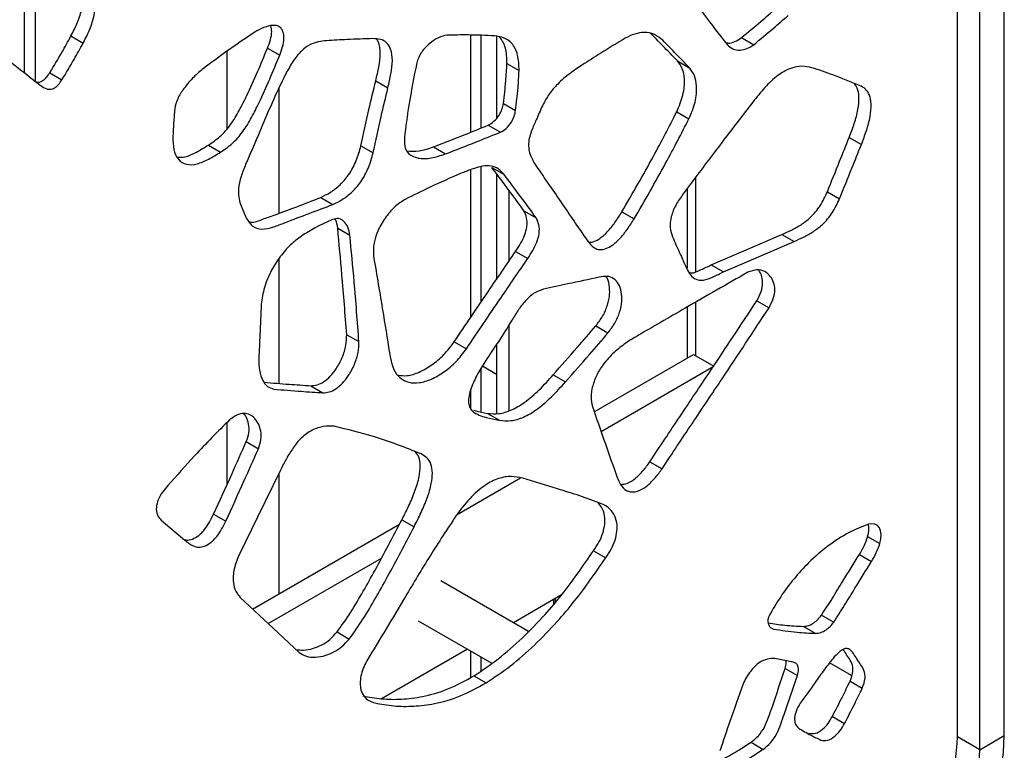
# Model space of a CAD drawing. Units: millimetres. Extents: x 12 to 211, y 20 to 194.
# Drawn here: x 100 to 111, y 138 to 146 of the extents above; entities that cross this region are included whole.
import ezdxf

# ---------------------------------------------------------------- set-up
doc = ezdxf.new("R2010")
doc.units = ezdxf.units.MM

msp = doc.modelspace()

# ---------------------------------------------------------------- linework, layer by layer
at = {"color": 7, "linetype": 'Continuous', "lineweight": 25}
for p, q in [((110.134, 137.7), (110.134, 158.471)), ((110.642, 137.713), (110.642, 148.123)), ((110.377, 137.559), (110.377, 147.97)), ((99.98, 146.668), (99.98, 144.925)), ((100.487, 145.325), (100.62, 145.248)), ((104.952, 144.325), (104.952, 145.331)), ((105.118, 145.322), (105.118, 144.43)), ((107.783, 145.307), (107.916, 145.23)), ((102.625, 145.192), (102.758, 145.115)), ((107.087, 145.053), (107.219, 144.976)), ((105.231, 145.024), (105.363, 144.948)), ((100.257, 144.925), (100.389, 144.849)), ((103.803, 144.838), (103.935, 144.762)), ((105.192, 144.592), (105.325, 144.515)), ((107.078, 144.5), (107.211, 144.424)), ((105.027, 144.355), (105.159, 144.278)), ((108.954, 144.222), (109.087, 144.145)), ((101.982, 144.138), (102.114, 144.061)), ((103.642, 144.129), (103.775, 144.052)), ((104.43, 144.119), (104.562, 144.042)), ((104.952, 142.433), (104.952, 143.904)), ((105.066, 143.894), (105.199, 143.818)), ((105.118, 143.826), (105.118, 142.677)), ((107.283, 143.787), (107.283, 142.762)), ((107.195, 142.8), (107.195, 143.67)), ((103.205, 143.569), (103.338, 143.492)), ((105.25, 143.649), (105.25, 142.871)), ((108.717, 143.631), (108.849, 143.554)), ((105.415, 143.423), (105.548, 143.347)), ((106.481, 143.411), (106.614, 143.334)), ((103.389, 143.234), (103.522, 143.157)), ((108.223, 143.166), (108.356, 143.09)), ((105.325, 142.98), (105.458, 142.904)), ((107.453, 142.834), (107.586, 142.758)), ((107.195, 141.821), (107.195, 142.378)), ((107.283, 142.428), (107.283, 141.846)), ((107.95, 142.445), (108.082, 142.368)), ((105.25, 142.179), (105.25, 141.247)), ((106.198, 142.17), (106.33, 142.094)), ((103.487, 142.075), (103.62, 141.999)), ((104.657, 141.998), (104.79, 141.922)), ((105.118, 141.974), (105.118, 141.217)), ((106.18, 141.235), (107.261, 141.859)), ((107.261, 141.859), (107.482, 141.731)), ((105.118, 141.642), (104.963, 141.731)), ((106.254, 141.023), (107.482, 141.731)), ((104.952, 141.233), (104.952, 141.712)), ((105.735, 141.639), (105.868, 141.562)), ((103.097, 141.52), (103.229, 141.443)), ((105.018, 141.219), (105.151, 141.143)), ((102.394, 140.911), (102.527, 140.834)), ((106.785, 140.692), (106.918, 140.615)), ((104.688, 140.118), (105.378, 140.517)), ((102.039, 140.121), (102.172, 140.044)), ((101.467, 140.057), (101.727, 139.84)), ((102.464, 139.09), (104.061, 140.012)), ((104.088, 140.062), (104.22, 139.985)), ((109.155, 139.88), (109.288, 139.804)), ((106.172, 139.723), (106.305, 139.646)), ((102.633, 138.932), (103.866, 139.644)), ((109.065, 139.684), (109.198, 139.608)), ((105.467, 138.846), (104.513, 139.396)), ((105.826, 139.244), (105.301, 138.941)), ((105.736, 139.186), (105.739, 139.144)), ((105.754, 139.202), (105.754, 139.16)), ((104.263, 138.963), (105.066, 138.5)), ((108.654, 139.024), (108.786, 138.947)), ((103.382, 138.84), (103.515, 138.763)), ((108.458, 138.901), (108.591, 138.824)), ((104.801, 138.653), (103.867, 138.113)), ((104.952, 138.419), (104.952, 138.566)), ((108.258, 138.444), (108.391, 138.368)), ((104.872, 138.363), (105.004, 138.287)), ((108.965, 138.306), (109.097, 138.23)), ((108.771, 137.921), (108.904, 137.844)), ((110.377, 137.559), (110.642, 137.713)), ((107.886, 137.64), (108.018, 137.563))]:
    msp.add_line(p, q, dxfattribs=at)
at = {"color": 8, "linetype": 'Continuous', "lineweight": 25}
for p, q in [((100.097, 146.682), (100.097, 144.833)), ((104.835, 145.336), (104.835, 144.277)), ((102.183, 145.158), (102.183, 144.315)), ((102.749, 144.755), (102.749, 143.395)), ((104.835, 143.87), (104.835, 142.26)), ((102.749, 142.899), (102.749, 141.544)), ((104.835, 141.473), (104.835, 141.269)), ((102.183, 141.117), (102.183, 140.439)), ((102.749, 140.564), (102.749, 139.254)), ((104.835, 138.633), (104.835, 138.345)), ((108.981, 138.365), (108.741, 138.504)), ((110.377, 137.559), (110.134, 137.7))]:
    msp.add_line(p, q, dxfattribs=at)
at = {"color": 7, "linetype": 'Continuous', "lineweight": 25, "flags": 128}
for points in [[(102.332, 143.495), (102.364, 143.415), (102.39, 143.353)], [(107.453, 142.834), (107.884, 143.02), (108.223, 143.166)], [(107.586, 142.758), (108.017, 142.944), (108.356, 143.09)], [(102.766, 140.599), (102.516, 140.089), (102.32, 139.688)], [(109.288, 139.804), (109.299, 139.853), (109.302, 139.899), (109.296, 139.94), (109.283, 139.973), (109.262, 139.999), (109.234, 140.014), (109.202, 140.018), (109.166, 140.012)], [(102.329, 139.216), (102.688, 138.881), (102.97, 138.617)], [(109.272, 135.34), (109.425, 135.438), (109.577, 135.555), (109.724, 135.69), (109.866, 135.839), (110.001, 136.003), (110.126, 136.178), (110.241, 136.362), (110.343, 136.554), (110.432, 136.75), (110.506, 136.948), (110.565, 137.146), (110.608, 137.341), (110.633, 137.53), (110.642, 137.713)]]:
    msp.add_lwpolyline(points, dxfattribs=at)
at = {"color": 7, "linetype": 'Continuous', "lineweight": 25}
for centre, radius, start, end in [((108.907, 139.965), 0.262, 341.1967, 10.67), ((108.357, 140.127), 0.836, 328.0024, 342.821), ((108.489, 140.051), 0.836, 328.0024, 342.821), ((107.742, 137.805), 2.394, 302.5202, 357.4798), ((107.985, 137.665), 2.394, 302.5202, 357.4798)]:
    msp.add_arc(centre, radius, start, end, dxfattribs=at)
for points, knots in [([(107.053, 146), (107.158, 145.854), (107.345, 145.593), (107.54, 145.342), (107.625, 145.231)], [0, 0, 0, 0, 0.56002, 1, 1, 1, 1]), ([(100.487, 145.325), (100.513, 145.375), (100.565, 145.474), (100.608, 145.618), (100.621, 145.744), (100.616, 145.812), (100.613, 145.847)], [0, 0, 0, 0, 0.279732, 0.558433, 0.779416, 1, 1, 1, 1]), ([(100.62, 145.248), (100.646, 145.298), (100.698, 145.397), (100.741, 145.542), (100.754, 145.667), (100.748, 145.736), (100.745, 145.77)], [0, 0, 0, 0, 0.279732, 0.558433, 0.779416, 1, 1, 1, 1]), ([(107.783, 145.307), (107.854, 145.366), (107.979, 145.471), (108.104, 145.578), (108.159, 145.626)], [0, 0, 0, 0, 0.55996, 1, 1, 1, 1]), ([(107.916, 145.23), (107.986, 145.289), (108.112, 145.394), (108.236, 145.502), (108.291, 145.549)], [0, 0, 0, 0, 0.55996, 1, 1, 1, 1]), ([(102.486, 145.367), (102.382, 145.296), (102.196, 145.17), (102.011, 145.033), (101.93, 144.973)], [0, 0, 0, 0, 0.55997, 1, 1, 1, 1]), ([(102.758, 145.115), (102.77, 145.146), (102.793, 145.207), (102.808, 145.298), (102.798, 145.375), (102.759, 145.434), (102.682, 145.447), (102.586, 145.421), (102.519, 145.385), (102.486, 145.367)], [0, 0, 0, 0, 0.122896, 0.245993, 0.370224, 0.490975, 0.654075, 0.828456, 1, 1, 1, 1]), ([(102.625, 145.192), (102.637, 145.222), (102.66, 145.284), (102.676, 145.371), (102.667, 145.415), (102.663, 145.435)], [0, 0, 0, 0, 0.35214, 0.704852, 1, 1, 1, 1]), ([(99.525, 145.277), (99.579, 145.235), (99.685, 145.15), (99.88, 145.006), (100.016, 144.897), (100.1, 144.83)], [0, 0, 0, 0, 0.2800103, 0.5600344, 1, 1, 1, 1]), ([(100.257, 144.925), (100.302, 144.999), (100.381, 145.13), (100.455, 145.265), (100.487, 145.325)], [0, 0, 0, 0, 0.55976, 1, 1, 1, 1]), ([(103.267, 145.273), (103.238, 145.27), (103.18, 145.264), (103.087, 145.235), (102.986, 145.162), (102.894, 145.043), (102.844, 144.949), (102.818, 144.902)], [0, 0, 0, 0, 0.1886241, 0.3754435, 0.5559551, 0.7764524, 1, 1, 1, 1]), ([(103.773, 145.296), (103.679, 145.293), (103.512, 145.289), (103.342, 145.278), (103.267, 145.273)], [0, 0, 0, 0, 0.5599933, 1, 1, 1, 1]), ([(103.935, 144.762), (103.948, 144.813), (103.972, 144.914), (103.99, 145.062), (103.973, 145.18), (103.925, 145.258), (103.856, 145.293), (103.8, 145.295), (103.773, 145.296)], [0, 0, 0, 0, 0.187826, 0.374548, 0.560131, 0.706515, 0.852914, 1, 1, 1, 1]), ([(103.803, 144.838), (103.815, 144.889), (103.84, 144.991), (103.856, 145.137), (103.847, 145.243), (103.819, 145.281), (103.812, 145.292)], [0, 0, 0, 0, 0.298432, 0.595109, 0.889976, 1, 1, 1, 1]), ([(104.577, 145.334), (104.547, 145.327), (104.486, 145.312), (104.39, 145.248), (104.314, 145.171), (104.268, 145.093), (104.256, 145.052), (104.249, 145.032)], [0, 0, 0, 0, 0.247214, 0.501218, 0.748894, 0.875287, 1, 1, 1, 1]), ([(105.099, 145.326), (105.003, 145.331), (104.831, 145.339), (104.654, 145.335), (104.577, 145.334)], [0, 0, 0, 0, 0.559999, 1, 1, 1, 1]), ([(105.363, 144.948), (105.361, 145.007), (105.357, 145.126), (105.294, 145.246), (105.204, 145.31), (105.134, 145.321), (105.099, 145.326)], [0, 0, 0, 0, 0.2795398, 0.5585022, 0.779607, 1, 1, 1, 1]), ([(105.231, 145.024), (105.229, 145.084), (105.227, 145.201), (105.178, 145.277), (105.154, 145.313)], [0, 0, 0, 0, 0.5157614, 1, 1, 1, 1]), ([(106.516, 145.3), (106.428, 145.247), (106.272, 145.152), (106.116, 145.052), (106.047, 145.008)], [0, 0, 0, 0, 0.559972, 1, 1, 1, 1]), ([(106.926, 145.278), (106.897, 145.302), (106.839, 145.35), (106.732, 145.369), (106.622, 145.353), (106.551, 145.317), (106.516, 145.3)], [0, 0, 0, 0, 0.2791495, 0.559417, 0.7805692, 1, 1, 1, 1]), ([(107.087, 145.053), (107.032, 145.109), (106.935, 145.21), (106.836, 145.311), (106.793, 145.355)], [0, 0, 0, 0, 0.559999, 1, 1, 1, 1]), ([(107.219, 144.976), (107.165, 145.033), (107.067, 145.134), (106.969, 145.234), (106.926, 145.278)], [0, 0, 0, 0, 0.559999, 1, 1, 1, 1]), ([(107.625, 145.251), (107.629, 145.25), (107.654, 145.245), (107.709, 145.259), (107.759, 145.291), (107.783, 145.307)], [0, 0, 0, 0, 0.086194, 0.551097, 1, 1, 1, 1]), ([(100.389, 144.849), (100.434, 144.922), (100.514, 145.054), (100.588, 145.189), (100.62, 145.248)], [0, 0, 0, 0, 0.55976, 1, 1, 1, 1]), ([(101.982, 144.138), (102.024, 144.166), (102.11, 144.224), (102.229, 144.357), (102.321, 144.515), (102.459, 144.792), (102.554, 145.019), (102.625, 145.192)], [0, 0, 0, 0, 0.140027, 0.279852, 0.420028, 0.560019, 1, 1, 1, 1]), ([(107.625, 145.231), (107.645, 145.214), (107.684, 145.178), (107.762, 145.168), (107.841, 145.181), (107.891, 145.214), (107.916, 145.23)], [0, 0, 0, 0, 0.2742815, 0.5609306, 0.7843091, 1, 1, 1, 1]), ([(102.114, 144.061), (102.157, 144.09), (102.243, 144.147), (102.361, 144.281), (102.454, 144.438), (102.592, 144.715), (102.686, 144.943), (102.758, 145.115)], [0, 0, 0, 0, 0.140027, 0.279852, 0.420028, 0.560019, 1, 1, 1, 1]), ([(107.078, 144.5), (107.104, 144.562), (107.155, 144.685), (107.168, 144.849), (107.144, 144.975), (107.106, 145.027), (107.087, 145.053)], [0, 0, 0, 0, 0.278409, 0.56045, 0.781398, 1, 1, 1, 1]), ([(101.93, 144.973), (101.894, 144.943), (101.818, 144.88), (101.722, 144.767), (101.642, 144.645), (101.625, 144.569), (101.616, 144.532)], [0, 0, 0, 0, 0.271426, 0.566802, 0.791517, 1, 1, 1, 1]), ([(104.249, 145.032), (104.219, 144.878), (104.164, 144.603), (104.13, 144.336), (104.115, 144.219)], [0, 0, 0, 0, 0.559918, 1, 1, 1, 1]), ([(105.192, 144.592), (105.202, 144.674), (105.219, 144.82), (105.227, 144.962), (105.231, 145.024)], [0, 0, 0, 0, 0.56008, 1, 1, 1, 1]), ([(105.325, 144.515), (105.335, 144.597), (105.352, 144.743), (105.36, 144.885), (105.363, 144.948)], [0, 0, 0, 0, 0.56008, 1, 1, 1, 1]), ([(106.047, 145.008), (106.003, 144.978), (105.913, 144.919), (105.791, 144.816), (105.686, 144.696), (105.64, 144.609), (105.616, 144.565)], [0, 0, 0, 0, 0.282499, 0.564044, 0.781773, 1, 1, 1, 1]), ([(107.211, 144.424), (107.236, 144.485), (107.288, 144.608), (107.3, 144.772), (107.276, 144.898), (107.238, 144.95), (107.219, 144.976)], [0, 0, 0, 0, 0.278409, 0.56045, 0.781398, 1, 1, 1, 1]), ([(108.547, 144.98), (108.512, 144.988), (108.442, 145.003), (108.321, 144.979), (108.187, 144.911), (108.05, 144.786), (107.965, 144.68), (107.922, 144.626)], [0, 0, 0, 0, 0.187333, 0.376076, 0.561261, 0.779758, 1, 1, 1, 1]), ([(109.067, 144.787), (108.971, 144.826), (108.8, 144.896), (108.624, 144.955), (108.547, 144.98)], [0, 0, 0, 0, 0.5600128, 1, 1, 1, 1]), ([(100.1, 144.83), (100.119, 144.815), (100.158, 144.784), (100.21, 144.75), (100.262, 144.743), (100.307, 144.755), (100.353, 144.795), (100.377, 144.831), (100.389, 144.849)], [0, 0, 0, 0, 0.248848, 0.497967, 0.623744, 0.74952, 0.873123, 1, 1, 1, 1]), ([(100.107, 144.825), (100.115, 144.824), (100.135, 144.82), (100.175, 144.832), (100.221, 144.871), (100.245, 144.907), (100.257, 144.925)], [0, 0, 0, 0, 0.165259, 0.444299, 0.718517, 1, 1, 1, 1]), ([(102.818, 144.902), (102.775, 144.812), (102.688, 144.632), (102.55, 144.305), (102.45, 144.071), (102.388, 143.927)], [0, 0, 0, 0, 0.2797683, 0.5598953, 1, 1, 1, 1]), ([(103.642, 144.129), (103.671, 144.261), (103.722, 144.497), (103.778, 144.734), (103.803, 144.838)], [0, 0, 0, 0, 0.560045, 1, 1, 1, 1]), ([(103.775, 144.052), (103.803, 144.184), (103.854, 144.42), (103.911, 144.657), (103.935, 144.762)], [0, 0, 0, 0, 0.560045, 1, 1, 1, 1]), ([(108.954, 144.222), (108.974, 144.272), (109.013, 144.373), (109.054, 144.525), (109.065, 144.657), (109.049, 144.757), (109.019, 144.795), (109.006, 144.812)], [0, 0, 0, 0, 0.2270448, 0.4536552, 0.6779577, 0.854933, 1, 1, 1, 1]), ([(109.087, 144.145), (109.106, 144.196), (109.145, 144.297), (109.186, 144.448), (109.198, 144.581), (109.179, 144.684), (109.134, 144.753), (109.089, 144.776), (109.067, 144.787)], [0, 0, 0, 0, 0.187812, 0.375266, 0.56081, 0.707204, 0.853324, 1, 1, 1, 1]), ([(107.922, 144.626), (107.777, 144.438), (107.517, 144.101), (107.262, 143.76), (107.149, 143.609)], [0, 0, 0, 0, 0.5600375, 1, 1, 1, 1]), ([(101.616, 144.532), (101.612, 144.481), (101.604, 144.379), (101.595, 144.229), (101.6, 144.085), (101.649, 143.973), (101.74, 143.919), (101.859, 143.926), (101.986, 143.982), (102.072, 144.035), (102.114, 144.061)], [0, 0, 0, 0, 0.123744, 0.248541, 0.37389, 0.497666, 0.623782, 0.747978, 0.87372, 1, 1, 1, 1]), ([(105.027, 144.355), (105.048, 144.367), (105.091, 144.391), (105.145, 144.457), (105.18, 144.528), (105.188, 144.571), (105.192, 144.592)], [0, 0, 0, 0, 0.278521, 0.558638, 0.780975, 1, 1, 1, 1]), ([(105.159, 144.278), (105.181, 144.29), (105.224, 144.314), (105.278, 144.381), (105.313, 144.452), (105.321, 144.494), (105.325, 144.515)], [0, 0, 0, 0, 0.278521, 0.558638, 0.780975, 1, 1, 1, 1]), ([(105.616, 144.565), (105.594, 144.515), (105.554, 144.424), (105.515, 144.334), (105.498, 144.294)], [0, 0, 0, 0, 0.559983, 1, 1, 1, 1]), ([(106.481, 143.411), (106.598, 143.612), (106.806, 143.971), (106.995, 144.339), (107.078, 144.5)], [0, 0, 0, 0, 0.559952, 1, 1, 1, 1]), ([(106.614, 143.334), (106.73, 143.535), (106.938, 143.894), (107.128, 144.262), (107.211, 144.424)], [0, 0, 0, 0, 0.559952, 1, 1, 1, 1]), ([(104.43, 144.119), (104.541, 144.162), (104.74, 144.238), (104.939, 144.319), (105.027, 144.355)], [0, 0, 0, 0, 0.5600001, 1, 1, 1, 1]), ([(104.115, 144.219), (104.114, 144.187), (104.113, 144.124), (104.146, 144.056), (104.199, 144.016), (104.283, 143.988), (104.405, 143.989), (104.51, 144.025), (104.562, 144.042)], [0, 0, 0, 0, 0.124638, 0.249649, 0.3742, 0.499251, 0.74942, 1, 1, 1, 1]), ([(104.562, 144.042), (104.674, 144.085), (104.872, 144.162), (105.072, 144.243), (105.159, 144.278)], [0, 0, 0, 0, 0.5600001, 1, 1, 1, 1]), ([(105.498, 144.294), (105.487, 144.261), (105.465, 144.196), (105.464, 144.107), (105.481, 144.033), (105.533, 143.929), (105.585, 143.856), (105.623, 143.802)], [0, 0, 0, 0, 0.139556, 0.282492, 0.42246, 0.562061, 1, 1, 1, 1]), ([(108.717, 143.631), (108.761, 143.741), (108.841, 143.938), (108.92, 144.135), (108.954, 144.222)], [0, 0, 0, 0, 0.559999, 1, 1, 1, 1]), ([(101.645, 144.007), (101.672, 144.006), (101.737, 144.004), (101.854, 144.059), (101.939, 144.112), (101.982, 144.138)], [0, 0, 0, 0, 0.261289, 0.629855, 1, 1, 1, 1]), ([(103.205, 143.569), (103.24, 143.586), (103.311, 143.619), (103.416, 143.702), (103.517, 143.818), (103.597, 143.969), (103.627, 144.075), (103.642, 144.129)], [0, 0, 0, 0, 0.187296, 0.375797, 0.560523, 0.779839, 1, 1, 1, 1]), ([(104.144, 144.074), (104.186, 144.071), (104.276, 144.065), (104.377, 144.1), (104.43, 144.119)], [0, 0, 0, 0, 0.4752372, 1, 1, 1, 1]), ([(108.849, 143.554), (108.894, 143.665), (108.974, 143.861), (109.052, 144.059), (109.087, 144.145)], [0, 0, 0, 0, 0.559999, 1, 1, 1, 1]), ([(103.338, 143.492), (103.373, 143.509), (103.443, 143.543), (103.548, 143.625), (103.65, 143.742), (103.73, 143.892), (103.76, 143.999), (103.775, 144.052)], [0, 0, 0, 0, 0.187296, 0.375797, 0.560523, 0.779839, 1, 1, 1, 1]), ([(102.388, 143.927), (102.37, 143.883), (102.334, 143.795), (102.308, 143.673), (102.308, 143.57), (102.324, 143.52), (102.332, 143.495)], [0, 0, 0, 0, 0.280707, 0.560406, 0.780378, 1, 1, 1, 1]), ([(105.199, 143.818), (105.179, 143.84), (105.141, 143.884), (105.06, 143.915), (104.96, 143.912), (104.847, 143.876), (104.767, 143.844), (104.727, 143.829)], [0, 0, 0, 0, 0.187164, 0.374579, 0.559209, 0.779084, 1, 1, 1, 1]), ([(105.415, 143.423), (105.351, 143.512), (105.236, 143.671), (105.118, 143.826), (105.066, 143.894)], [0, 0, 0, 0, 0.559965, 1, 1, 1, 1]), ([(104.727, 143.829), (104.614, 143.779), (104.413, 143.691), (104.211, 143.591), (104.123, 143.547)], [0, 0, 0, 0, 0.560007, 1, 1, 1, 1]), ([(105.548, 143.347), (105.484, 143.436), (105.369, 143.594), (105.251, 143.749), (105.199, 143.818)], [0, 0, 0, 0, 0.559965, 1, 1, 1, 1]), ([(105.623, 143.802), (105.718, 143.664), (105.849, 143.474), (106.015, 143.227), (106.091, 143.122), (106.129, 143.069)], [0, 0, 0, 0, 0.559981, 0.779994, 1, 1, 1, 1]), ([(102.428, 143.302), (102.43, 143.302), (102.465, 143.289), (102.559, 143.327), (102.813, 143.416), (103.031, 143.501), (103.205, 143.569)], [0, 0, 0, 0, 0.005688, 0.171378, 0.337136, 1, 1, 1, 1]), ([(104.123, 143.547), (104.084, 143.522), (104.007, 143.472), (103.902, 143.348), (103.827, 143.215), (103.785, 143.087), (103.773, 142.976), (103.782, 142.913), (103.787, 142.882)], [0, 0, 0, 0, 0.1864705, 0.3764196, 0.5633519, 0.7083524, 0.8540676, 1, 1, 1, 1]), ([(107.149, 143.609), (107.122, 143.57), (107.067, 143.493), (107.012, 143.36), (107.001, 143.234), (107.042, 143.107), (107.11, 142.969), (107.16, 142.854), (107.185, 142.797)], [0, 0, 0, 0, 0.125308, 0.250177, 0.373221, 0.498509, 0.752381, 1, 1, 1, 1]), ([(108.223, 143.166), (108.257, 143.181), (108.326, 143.211), (108.43, 143.268), (108.538, 143.351), (108.645, 143.474), (108.693, 143.579), (108.717, 143.631)], [0, 0, 0, 0, 0.187644, 0.374928, 0.560945, 0.780167, 1, 1, 1, 1]), ([(108.356, 143.09), (108.39, 143.105), (108.458, 143.135), (108.562, 143.192), (108.67, 143.275), (108.777, 143.398), (108.825, 143.502), (108.849, 143.554)], [0, 0, 0, 0, 0.187644, 0.374928, 0.560945, 0.780167, 1, 1, 1, 1]), ([(102.39, 143.353), (102.411, 143.318), (102.452, 143.25), (102.56, 143.213), (102.689, 143.245), (102.948, 143.345), (103.165, 143.427), (103.338, 143.492)], [0, 0, 0, 0, 0.126464, 0.253317, 0.377742, 0.502219, 1, 1, 1, 1]), ([(103.522, 143.157), (103.516, 143.188), (103.504, 143.251), (103.46, 143.311), (103.403, 143.346), (103.357, 143.335), (103.334, 143.329)], [0, 0, 0, 0, 0.272134, 0.5622142, 0.7872881, 1, 1, 1, 1]), ([(103.389, 143.234), (103.385, 143.266), (103.38, 143.305), (103.362, 143.329), (103.359, 143.333)], [0, 0, 0, 0, 0.839654, 1, 1, 1, 1]), ([(105.325, 142.98), (105.344, 143.009), (105.381, 143.067), (105.426, 143.158), (105.453, 143.258), (105.45, 143.353), (105.427, 143.4), (105.415, 143.423)], [0, 0, 0, 0, 0.187601, 0.37489, 0.557997, 0.778708, 1, 1, 1, 1]), ([(105.458, 142.904), (105.476, 142.933), (105.513, 142.99), (105.558, 143.082), (105.586, 143.182), (105.583, 143.276), (105.56, 143.323), (105.548, 143.347)], [0, 0, 0, 0, 0.187601, 0.37489, 0.557997, 0.778708, 1, 1, 1, 1]), ([(106.12, 143.081), (106.132, 143.081), (106.166, 143.08), (106.237, 143.115), (106.324, 143.189), (106.408, 143.295), (106.457, 143.372), (106.481, 143.411)], [0, 0, 0, 0, 0.101331, 0.279782, 0.515585, 0.758107, 1, 1, 1, 1]), ([(106.129, 143.069), (106.142, 143.054), (106.169, 143.023), (106.223, 142.998), (106.289, 143.002), (106.369, 143.037), (106.456, 143.113), (106.541, 143.218), (106.59, 143.296), (106.614, 143.334)], [0, 0, 0, 0, 0.1247241, 0.2489552, 0.3730675, 0.4975586, 0.6620607, 0.8312499, 1, 1, 1, 1]), ([(103.334, 143.329), (103.271, 143.301), (103.159, 143.25), (103.046, 143.179), (102.996, 143.148)], [0, 0, 0, 0, 0.559839, 1, 1, 1, 1]), ([(103.487, 142.075), (103.471, 142.293), (103.442, 142.682), (103.405, 143.065), (103.389, 143.234)], [0, 0, 0, 0, 0.560016, 1, 1, 1, 1]), ([(102.996, 143.148), (102.955, 143.118), (102.874, 143.058), (102.762, 142.927), (102.661, 142.769), (102.583, 142.588), (102.566, 142.467), (102.558, 142.408)], [0, 0, 0, 0, 0.184798, 0.372934, 0.561895, 0.782971, 1, 1, 1, 1]), ([(103.62, 141.999), (103.604, 142.216), (103.575, 142.605), (103.538, 142.989), (103.522, 143.157)], [0, 0, 0, 0, 0.560016, 1, 1, 1, 1]), ([(104.657, 141.998), (104.781, 142.182), (105.003, 142.51), (105.227, 142.837), (105.325, 142.98)], [0, 0, 0, 0, 0.559981, 1, 1, 1, 1]), ([(104.79, 141.922), (104.914, 142.106), (105.136, 142.434), (105.359, 142.76), (105.458, 142.904)], [0, 0, 0, 0, 0.559981, 1, 1, 1, 1]), ([(103.787, 142.882), (103.821, 142.685), (103.881, 142.333), (103.937, 141.976), (103.962, 141.82)], [0, 0, 0, 0, 0.559983, 1, 1, 1, 1]), ([(107.185, 142.797), (107.198, 142.771), (107.224, 142.72), (107.284, 142.671), (107.372, 142.662), (107.476, 142.705), (107.549, 142.74), (107.586, 142.758)], [0, 0, 0, 0, 0.187127, 0.373499, 0.559549, 0.778251, 1, 1, 1, 1]), ([(107.213, 142.748), (107.221, 142.747), (107.259, 142.742), (107.344, 142.784), (107.417, 142.817), (107.453, 142.834)], [0, 0, 0, 0, 0.105718, 0.549765, 1, 1, 1, 1]), ([(106.235, 142.701), (106.121, 142.676), (105.919, 142.633), (105.717, 142.589), (105.628, 142.569)], [0, 0, 0, 0, 0.560005, 1, 1, 1, 1]), ([(106.198, 142.17), (106.224, 142.205), (106.276, 142.275), (106.329, 142.397), (106.353, 142.517), (106.345, 142.62), (106.329, 142.686), (106.31, 142.706), (106.308, 142.708)], [0, 0, 0, 0, 0.196281, 0.393482, 0.588929, 0.78571, 0.98165, 1, 1, 1, 1]), ([(106.33, 142.094), (106.356, 142.129), (106.408, 142.199), (106.462, 142.321), (106.485, 142.44), (106.479, 142.545), (106.449, 142.631), (106.396, 142.689), (106.323, 142.717), (106.264, 142.706), (106.235, 142.701)], [0, 0, 0, 0, 0.125043, 0.250671, 0.375182, 0.500543, 0.625368, 0.750048, 0.875621, 1, 1, 1, 1]), ([(107.852, 142.754), (107.625, 142.624), (107.219, 142.393), (106.814, 142.157), (106.635, 142.053)], [0, 0, 0, 0, 0.560002, 1, 1, 1, 1]), ([(108.082, 142.368), (108.099, 142.401), (108.134, 142.467), (108.15, 142.567), (108.135, 142.648), (108.097, 142.715), (108.038, 142.766), (107.953, 142.79), (107.885, 142.766), (107.852, 142.754)], [0, 0, 0, 0, 0.125137, 0.25182, 0.376231, 0.5021, 0.667631, 0.83458, 1, 1, 1, 1]), ([(107.95, 142.445), (107.967, 142.478), (108.002, 142.543), (108.017, 142.644), (108.004, 142.723), (107.981, 142.759), (107.97, 142.776)], [0, 0, 0, 0, 0.256359, 0.515886, 0.770758, 1, 1, 1, 1]), ([(105.628, 142.569), (105.596, 142.558), (105.533, 142.537), (105.436, 142.456), (105.355, 142.348), (105.216, 142.118), (105.092, 141.931), (104.994, 141.783)], [0, 0, 0, 0, 0.126014, 0.252413, 0.376232, 0.502177, 1, 1, 1, 1]), ([(102.558, 142.408), (102.553, 142.297), (102.544, 142.1), (102.535, 141.903), (102.531, 141.816)], [0, 0, 0, 0, 0.560004, 1, 1, 1, 1]), ([(106.785, 140.692), (106.894, 140.856), (107.111, 141.183), (107.502, 141.765), (107.78, 142.187), (107.95, 142.445)], [0, 0, 0, 0, 0.280003, 0.560018, 1, 1, 1, 1]), ([(106.918, 140.615), (107.026, 140.779), (107.244, 141.107), (107.635, 141.688), (107.912, 142.11), (108.082, 142.368)], [0, 0, 0, 0, 0.280003, 0.560018, 1, 1, 1, 1]), ([(105.735, 141.639), (105.822, 141.737), (105.977, 141.913), (106.13, 142.092), (106.198, 142.17)], [0, 0, 0, 0, 0.560032, 1, 1, 1, 1]), ([(103.097, 141.52), (103.119, 141.521), (103.163, 141.523), (103.238, 141.56), (103.31, 141.62), (103.382, 141.71), (103.442, 141.826), (103.485, 141.958), (103.486, 142.037), (103.487, 142.075)], [0, 0, 0, 0, 0.123175, 0.247086, 0.370068, 0.494011, 0.662805, 0.833811, 1, 1, 1, 1]), ([(105.868, 141.562), (105.955, 141.661), (106.109, 141.837), (106.263, 142.015), (106.33, 142.094)], [0, 0, 0, 0, 0.560032, 1, 1, 1, 1]), ([(106.635, 142.053), (106.592, 142.027), (106.506, 141.975), (106.379, 141.87), (106.27, 141.748), (106.193, 141.613), (106.15, 141.485), (106.143, 141.365), (106.159, 141.302), (106.168, 141.271)], [0, 0, 0, 0, 0.165919, 0.332484, 0.499329, 0.624139, 0.749619, 0.874572, 1, 1, 1, 1]), ([(103.229, 141.443), (103.251, 141.444), (103.296, 141.446), (103.37, 141.483), (103.442, 141.544), (103.514, 141.634), (103.575, 141.75), (103.617, 141.882), (103.619, 141.96), (103.62, 141.999)], [0, 0, 0, 0, 0.123175, 0.247086, 0.370068, 0.494011, 0.662805, 0.833811, 1, 1, 1, 1]), ([(104.047, 141.633), (104.079, 141.63), (104.15, 141.622), (104.277, 141.663), (104.412, 141.74), (104.546, 141.85), (104.621, 141.949), (104.657, 141.998)], [0, 0, 0, 0, 0.170856, 0.379259, 0.590572, 0.79845, 1, 1, 1, 1]), ([(103.962, 141.82), (103.972, 141.777), (103.993, 141.691), (104.063, 141.6), (104.159, 141.55), (104.277, 141.546), (104.409, 141.586), (104.545, 141.664), (104.679, 141.774), (104.753, 141.873), (104.79, 141.922)], [0, 0, 0, 0, 0.123423, 0.247387, 0.369939, 0.493579, 0.620867, 0.749932, 0.876898, 1, 1, 1, 1]), ([(102.531, 141.816), (102.531, 141.771), (102.533, 141.681), (102.569, 141.58), (102.621, 141.506), (102.67, 141.49), (102.694, 141.483)], [0, 0, 0, 0, 0.275071, 0.5612, 0.783962, 1, 1, 1, 1]), ([(104.994, 141.783), (104.963, 141.733), (104.901, 141.634), (104.839, 141.499), (104.813, 141.391), (104.811, 141.317), (104.834, 141.26), (104.861, 141.238), (104.874, 141.227)], [0, 0, 0, 0, 0.248778, 0.497516, 0.62366, 0.74834, 0.873833, 1, 1, 1, 1]), ([(105.018, 141.219), (105.059, 141.216), (105.14, 141.208), (105.279, 141.249), (105.429, 141.337), (105.584, 141.47), (105.685, 141.583), (105.735, 141.639)], [0, 0, 0, 0, 0.186213, 0.373107, 0.558626, 0.779287, 1, 1, 1, 1]), ([(102.591, 141.557), (102.681, 141.549), (102.849, 141.536), (103.018, 141.525), (103.097, 141.52)], [0, 0, 0, 0, 0.534413, 1, 1, 1, 1]), ([(105.151, 141.143), (105.191, 141.139), (105.273, 141.131), (105.411, 141.172), (105.562, 141.26), (105.717, 141.394), (105.818, 141.506), (105.868, 141.562)], [0, 0, 0, 0, 0.186213, 0.373107, 0.558626, 0.779287, 1, 1, 1, 1]), ([(102.694, 141.483), (102.794, 141.474), (102.971, 141.46), (103.15, 141.448), (103.229, 141.443)], [0, 0, 0, 0, 0.560004, 1, 1, 1, 1]), ([(102.527, 140.834), (102.539, 140.868), (102.562, 140.937), (102.555, 141.029), (102.529, 141.106), (102.488, 141.167), (102.436, 141.209), (102.369, 141.222), (102.292, 141.206), (102.239, 141.166), (102.213, 141.147)], [0, 0, 0, 0, 0.118451, 0.244192, 0.37787, 0.510141, 0.633438, 0.753714, 0.877976, 1, 1, 1, 1]), ([(102.394, 140.911), (102.406, 140.944), (102.43, 141.013), (102.422, 141.105), (102.401, 141.173), (102.378, 141.205), (102.369, 141.217)], [0, 0, 0, 0, 0.260073, 0.536152, 0.829658, 1, 1, 1, 1]), ([(104.868, 141.253), (104.876, 141.251), (104.924, 141.236), (104.975, 141.227), (105.018, 141.219)], [0, 0, 0, 0, 0.160244, 1, 1, 1, 1]), ([(104.874, 141.227), (104.898, 141.215), (104.945, 141.19), (105.039, 141.165), (105.108, 141.151), (105.151, 141.143)], [0, 0, 0, 0, 0.27986, 0.55973, 1, 1, 1, 1]), ([(106.168, 141.271), (106.219, 141.124), (106.309, 140.863), (106.402, 140.603), (106.443, 140.489)], [0, 0, 0, 0, 0.5599974, 1, 1, 1, 1]), ([(102.213, 141.147), (102.149, 141.084), (102.02, 140.958), (101.797, 140.717), (101.638, 140.542), (101.54, 140.435)], [0, 0, 0, 0, 0.279986, 0.560003, 1, 1, 1, 1]), ([(103.352, 141.079), (103.314, 141.08), (103.238, 141.082), (103.114, 141.045), (102.995, 140.962), (102.903, 140.845), (102.829, 140.725), (102.787, 140.641), (102.766, 140.599)], [0, 0, 0, 0, 0.1898451, 0.3797722, 0.5598674, 0.703087, 0.8519706, 1, 1, 1, 1]), ([(104.297, 140.778), (104.212, 140.812), (104.042, 140.88), (103.729, 140.985), (103.495, 141.043), (103.352, 141.079)], [0, 0, 0, 0, 0.279966, 0.560033, 1, 1, 1, 1]), ([(102.039, 140.121), (102.106, 140.268), (102.226, 140.531), (102.343, 140.795), (102.394, 140.911)], [0, 0, 0, 0, 0.560008, 1, 1, 1, 1]), ([(102.172, 140.044), (102.239, 140.192), (102.358, 140.455), (102.475, 140.718), (102.527, 140.834)], [0, 0, 0, 0, 0.560008, 1, 1, 1, 1]), ([(104.088, 140.062), (104.114, 140.113), (104.166, 140.216), (104.233, 140.374), (104.278, 140.521), (104.291, 140.648), (104.278, 140.745), (104.248, 140.784), (104.233, 140.803)], [0, 0, 0, 0, 0.193265, 0.386973, 0.58056, 0.727198, 0.87255, 1, 1, 1, 1]), ([(104.22, 139.985), (104.247, 140.037), (104.299, 140.14), (104.366, 140.298), (104.41, 140.445), (104.424, 140.572), (104.409, 140.671), (104.364, 140.74), (104.319, 140.765), (104.297, 140.778)], [0, 0, 0, 0, 0.165831, 0.332043, 0.498151, 0.623973, 0.748693, 0.874079, 1, 1, 1, 1]), ([(106.47, 140.446), (106.494, 140.448), (106.545, 140.45), (106.632, 140.512), (106.714, 140.592), (106.762, 140.659), (106.785, 140.692)], [0, 0, 0, 0, 0.231598, 0.485585, 0.745687, 1, 1, 1, 1]), ([(106.443, 140.489), (106.459, 140.459), (106.489, 140.399), (106.57, 140.356), (106.669, 140.37), (106.764, 140.435), (106.847, 140.516), (106.894, 140.582), (106.918, 140.615)], [0, 0, 0, 0, 0.186761, 0.375532, 0.557607, 0.703835, 0.853584, 1, 1, 1, 1]), ([(105.402, 140.513), (105.362, 140.522), (105.281, 140.54), (105.141, 140.517), (104.984, 140.439), (104.821, 140.297), (104.724, 140.168), (104.676, 140.103)], [0, 0, 0, 0, 0.186629, 0.374249, 0.559739, 0.779977, 1, 1, 1, 1]), ([(106.26, 140.236), (106.182, 140.265), (106.025, 140.324), (105.735, 140.409), (105.528, 140.474), (105.402, 140.513)], [0, 0, 0, 0, 0.279927, 0.559981, 1, 1, 1, 1]), ([(101.54, 140.435), (101.521, 140.411), (101.481, 140.364), (101.434, 140.281), (101.41, 140.189), (101.424, 140.109), (101.453, 140.074), (101.467, 140.057)], [0, 0, 0, 0, 0.188434, 0.376138, 0.55568, 0.776854, 1, 1, 1, 1]), ([(106.172, 139.723), (106.193, 139.753), (106.234, 139.814), (106.277, 139.916), (106.298, 140.016), (106.296, 140.116), (106.268, 140.198), (106.231, 140.236), (106.215, 140.252)], [0, 0, 0, 0, 0.156311, 0.31274, 0.469204, 0.625404, 0.835065, 1, 1, 1, 1]), ([(106.305, 139.646), (106.326, 139.677), (106.367, 139.738), (106.41, 139.84), (106.431, 139.939), (106.429, 140.04), (106.396, 140.127), (106.337, 140.196), (106.286, 140.223), (106.26, 140.236)], [0, 0, 0, 0, 0.1238327, 0.2477597, 0.3717138, 0.4954584, 0.6615562, 0.8317745, 1, 1, 1, 1]), ([(101.726, 139.844), (101.732, 139.843), (101.756, 139.836), (101.808, 139.848), (101.866, 139.88), (101.91, 139.919), (101.951, 139.966), (101.996, 140.034), (102.025, 140.092), (102.039, 140.121)], [0, 0, 0, 0, 0.06159, 0.247065, 0.435757, 0.529387, 0.622313, 0.810611, 1, 1, 1, 1]), ([(101.727, 139.84), (101.741, 139.827), (101.771, 139.803), (101.819, 139.774), (101.875, 139.759), (101.94, 139.771), (101.998, 139.804), (102.042, 139.843), (102.084, 139.889), (102.128, 139.958), (102.157, 140.015), (102.172, 140.044)], [0, 0, 0, 0, 0.1260726, 0.25317, 0.3772377, 0.5003257, 0.6255483, 0.6876842, 0.7493536, 0.8743149, 1, 1, 1, 1]), ([(103.382, 138.84), (103.433, 138.911), (103.535, 139.053), (103.667, 139.282), (103.855, 139.616), (103.992, 139.878), (104.088, 140.062)], [0, 0, 0, 0, 0.186616, 0.373533, 0.559981, 1, 1, 1, 1]), ([(104.676, 140.103), (104.581, 139.959), (104.391, 139.671), (104.076, 139.139), (103.846, 138.758), (103.706, 138.525)], [0, 0, 0, 0, 0.279847, 0.560095, 1, 1, 1, 1]), ([(109.166, 140.012), (109.093, 139.984), (108.948, 139.928), (108.726, 139.782), (108.525, 139.612), (108.352, 139.422), (108.205, 139.228), (108.123, 139.085), (108.082, 139.014)], [0, 0, 0, 0, 0.185863, 0.372785, 0.559055, 0.706034, 0.853452, 1, 1, 1, 1]), ([(103.515, 138.763), (103.566, 138.834), (103.668, 138.976), (103.8, 139.206), (103.988, 139.54), (104.124, 139.801), (104.22, 139.985)], [0, 0, 0, 0, 0.186616, 0.373533, 0.559981, 1, 1, 1, 1]), ([(104.872, 138.363), (104.96, 138.422), (105.138, 138.541), (105.398, 138.769), (105.63, 139.007), (105.833, 139.247), (106.006, 139.482), (106.117, 139.643), (106.172, 139.723)], [0, 0, 0, 0, 0.186356, 0.373925, 0.561595, 0.708199, 0.854073, 1, 1, 1, 1]), ([(102.32, 139.688), (102.298, 139.634), (102.255, 139.527), (102.248, 139.385), (102.275, 139.28), (102.311, 139.237), (102.329, 139.216)], [0, 0, 0, 0, 0.2787578, 0.5599442, 0.780796, 1, 1, 1, 1]), ([(105.004, 138.287), (105.093, 138.346), (105.271, 138.464), (105.531, 138.692), (105.762, 138.931), (105.965, 139.171), (106.139, 139.406), (106.249, 139.566), (106.305, 139.646)], [0, 0, 0, 0, 0.186356, 0.373925, 0.561595, 0.708199, 0.854073, 1, 1, 1, 1]), ([(108.654, 139.024), (108.693, 139.085), (108.772, 139.206), (108.906, 139.429), (109.005, 139.588), (109.065, 139.684)], [0, 0, 0, 0, 0.279894, 0.560102, 1, 1, 1, 1]), ([(108.786, 138.947), (108.826, 139.008), (108.905, 139.13), (109.038, 139.353), (109.137, 139.511), (109.198, 139.608)], [0, 0, 0, 0, 0.279894, 0.560102, 1, 1, 1, 1]), ([(108.082, 139.014), (108.079, 139.005), (108.071, 138.987), (108.069, 138.952), (108.076, 138.914), (108.099, 138.883), (108.122, 138.875), (108.133, 138.871)], [0, 0, 0, 0, 0.120284, 0.244594, 0.494473, 0.750499, 1, 1, 1, 1]), ([(108.458, 138.901), (108.476, 138.903), (108.512, 138.906), (108.566, 138.936), (108.616, 138.975), (108.641, 139.008), (108.654, 139.024)], [0, 0, 0, 0, 0.277397, 0.565242, 0.787145, 1, 1, 1, 1]), ([(108.591, 138.824), (108.608, 138.826), (108.644, 138.83), (108.699, 138.86), (108.748, 138.898), (108.774, 138.931), (108.786, 138.947)], [0, 0, 0, 0, 0.277397, 0.565242, 0.787145, 1, 1, 1, 1]), ([(102.935, 138.65), (102.961, 138.646), (103.02, 138.637), (103.116, 138.656), (103.214, 138.696), (103.304, 138.753), (103.356, 138.811), (103.382, 138.84)], [0, 0, 0, 0, 0.195198, 0.444055, 0.635898, 0.820473, 1, 1, 1, 1]), ([(108.075, 138.938), (108.134, 138.929), (108.259, 138.91), (108.39, 138.904), (108.458, 138.901)], [0, 0, 0, 0, 0.474218, 1, 1, 1, 1]), ([(108.133, 138.871), (108.217, 138.859), (108.367, 138.836), (108.522, 138.828), (108.591, 138.824)], [0, 0, 0, 0, 0.559988, 1, 1, 1, 1]), ([(102.97, 138.617), (102.995, 138.601), (103.046, 138.568), (103.147, 138.562), (103.249, 138.579), (103.347, 138.62), (103.436, 138.677), (103.489, 138.735), (103.515, 138.763)], [0, 0, 0, 0, 0.179549, 0.369066, 0.564161, 0.714558, 0.859258, 1, 1, 1, 1]), ([(109.097, 138.23), (109.11, 138.266), (109.136, 138.339), (109.118, 138.427), (109.079, 138.486), (109.038, 138.546), (109, 138.608), (108.963, 138.655), (108.915, 138.663), (108.859, 138.636), (108.819, 138.596), (108.792, 138.569)], [0, 0, 0, 0, 0.1252008, 0.2485109, 0.3742359, 0.4975969, 0.6214925, 0.7494862, 0.8093401, 0.8708899, 1, 1, 1, 1]), ([(108.965, 138.306), (108.978, 138.343), (109.003, 138.415), (108.986, 138.504), (108.946, 138.563), (108.914, 138.611), (108.895, 138.64), (108.89, 138.648)], [0, 0, 0, 0, 0.227904, 0.452367, 0.681225, 0.905781, 1, 1, 1, 1]), ([(103.706, 138.525), (103.692, 138.499), (103.663, 138.445), (103.64, 138.361), (103.631, 138.28), (103.64, 138.202), (103.673, 138.136), (103.726, 138.089), (103.772, 138.075), (103.795, 138.068)], [0, 0, 0, 0, 0.122565, 0.248673, 0.376013, 0.501403, 0.667069, 0.834612, 1, 1, 1, 1]), ([(108.022, 138.531), (107.998, 138.518), (107.95, 138.491), (107.886, 138.422), (107.835, 138.349), (107.812, 138.3), (107.801, 138.275)], [0, 0, 0, 0, 0.275024, 0.557295, 0.781046, 1, 1, 1, 1]), ([(108.324, 138.516), (108.277, 138.526), (108.206, 138.541), (108.107, 138.557), (108.051, 138.54), (108.022, 138.531)], [0, 0, 0, 0, 0.498083, 0.75168, 1, 1, 1, 1]), ([(108.258, 138.444), (108.261, 138.455), (108.268, 138.476), (108.271, 138.504), (108.269, 138.52), (108.268, 138.527)], [0, 0, 0, 0, 0.351611, 0.712929, 1, 1, 1, 1]), ([(108.391, 138.368), (108.394, 138.378), (108.4, 138.399), (108.403, 138.429), (108.401, 138.457), (108.394, 138.48), (108.381, 138.496), (108.358, 138.509), (108.338, 138.513), (108.324, 138.516)], [0, 0, 0, 0, 0.124424, 0.252283, 0.38044, 0.505832, 0.628032, 0.751124, 1, 1, 1, 1]), ([(108.792, 138.569), (108.756, 138.524), (108.683, 138.434), (108.564, 138.261), (108.476, 138.14), (108.422, 138.066)], [0, 0, 0, 0, 0.279638, 0.560467, 1, 1, 1, 1]), ([(107.886, 137.64), (107.914, 137.661), (107.969, 137.704), (108.036, 137.805), (108.078, 137.912), (108.151, 138.125), (108.211, 138.303), (108.258, 138.444)], [0, 0, 0, 0, 0.126179, 0.250397, 0.375799, 0.502185, 1, 1, 1, 1]), ([(103.662, 138.144), (103.73, 138.132), (103.865, 138.108), (104.082, 138.104), (104.322, 138.134), (104.586, 138.207), (104.777, 138.311), (104.872, 138.363)], [0, 0, 0, 0, 0.1867412, 0.3742619, 0.5613354, 0.7809675, 1, 1, 1, 1]), ([(108.018, 137.563), (108.046, 137.585), (108.101, 137.628), (108.169, 137.729), (108.21, 137.836), (108.283, 138.049), (108.343, 138.226), (108.391, 138.368)], [0, 0, 0, 0, 0.126179, 0.250397, 0.375799, 0.502185, 1, 1, 1, 1]), ([(108.771, 137.921), (108.808, 137.992), (108.874, 138.12), (108.937, 138.249), (108.965, 138.306)], [0, 0, 0, 0, 0.560113, 1, 1, 1, 1]), ([(103.795, 138.068), (103.862, 138.056), (103.998, 138.031), (104.215, 138.028), (104.454, 138.057), (104.719, 138.13), (104.909, 138.235), (105.004, 138.287)], [0, 0, 0, 0, 0.1867412, 0.3742619, 0.5613354, 0.7809675, 1, 1, 1, 1]), ([(107.801, 138.275), (107.752, 138.139), (107.663, 137.896), (107.583, 137.652), (107.548, 137.545)], [0, 0, 0, 0, 0.5599056, 1, 1, 1, 1]), ([(108.904, 137.844), (108.941, 137.916), (109.007, 138.044), (109.07, 138.173), (109.097, 138.23)], [0, 0, 0, 0, 0.560113, 1, 1, 1, 1]), ([(108.422, 138.066), (108.404, 138.036), (108.369, 137.977), (108.356, 137.889), (108.369, 137.826), (108.392, 137.804), (108.403, 137.793)], [0, 0, 0, 0, 0.27795, 0.560744, 0.781952, 1, 1, 1, 1]), ([(108.514, 137.74), (108.537, 137.736), (108.582, 137.727), (108.661, 137.773), (108.727, 137.842), (108.756, 137.895), (108.771, 137.921)], [0, 0, 0, 0, 0.278615, 0.559176, 0.78062, 1, 1, 1, 1]), ([(108.403, 137.793), (108.447, 137.767), (108.526, 137.72), (108.61, 137.681), (108.647, 137.663)], [0, 0, 0, 0, 0.559997, 1, 1, 1, 1]), ([(108.647, 137.663), (108.669, 137.659), (108.715, 137.651), (108.794, 137.696), (108.859, 137.766), (108.889, 137.818), (108.904, 137.844)], [0, 0, 0, 0, 0.278615, 0.559176, 0.78062, 1, 1, 1, 1]), ([(107.585, 137.458), (107.641, 137.49), (107.741, 137.546), (107.842, 137.611), (107.886, 137.64)], [0, 0, 0, 0, 0.5598612, 1, 1, 1, 1]), ([(107.717, 137.382), (107.773, 137.413), (107.874, 137.469), (107.974, 137.535), (108.018, 137.563)], [0, 0, 0, 0, 0.5598612, 1, 1, 1, 1])]:
    msp.add_open_spline(points, degree=3, knots=knots, dxfattribs=at)

doc.saveas('drawing.dxf')
